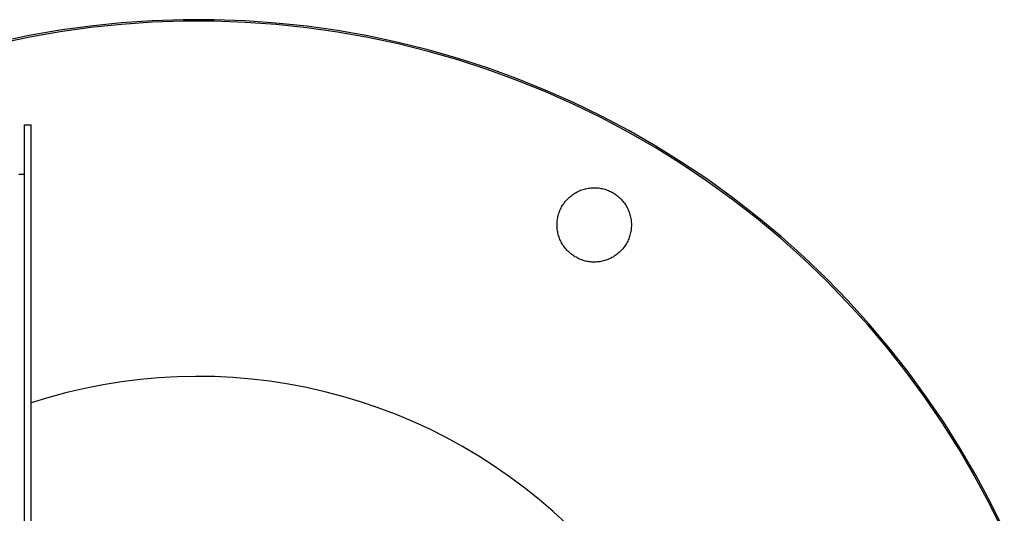
# Model space of a CAD drawing. Units: millimetres. Extents: x 223 to 379, y 17 to 142.
# Drawn here: x 338 to 343, y 139 to 141 of the extents above; entities that cross this region are included whole.
import ezdxf

# ---------------------------------------------------------------- set-up
doc = ezdxf.new("R2010")
doc.units = ezdxf.units.MM
doc.header["$LTSCALE"] = 4
doc.layers.add('OBJ', color=7, linetype='Continuous', true_color=0x000000)

msp = doc.modelspace()

# ---------------------------------------------------------------- linework, layer by layer
at = {"layer": 'OBJ', "color": 7, "linetype": 'Continuous', "lineweight": 30, "true_color": 0xffffff}
for p, q in [((338.4817, 141.4341), (338.3317, 141.4133)), ((338.4837, 141.4266), (338.3339, 141.4059)), ((338.6324, 141.4497), (338.4817, 141.4341)), ((338.6341, 141.4421), (338.4837, 141.4266)), ((338.7836, 141.46), (338.6324, 141.4497)), ((338.785, 141.4524), (338.6341, 141.4421)), ((338.935, 141.4651), (338.7836, 141.46)), ((338.9361, 141.4574), (338.785, 141.4524)), ((339.0865, 141.4649), (338.935, 141.4651)), ((339.0873, 141.4572), (338.9361, 141.4574)), ((339.2379, 141.4595), (339.0865, 141.4649)), ((339.2384, 141.4517), (339.0873, 141.4572)), ((339.389, 141.4488), (339.2379, 141.4595)), ((339.3893, 141.4411), (339.2384, 141.4517)), ((339.5396, 141.4329), (339.389, 141.4488)), ((339.5396, 141.4251), (339.3893, 141.4411)), ((339.6896, 141.4118), (339.5396, 141.4329)), ((338.1824, 141.3874), (338.0342, 141.3562)), ((338.1849, 141.38), (338.0369, 141.349)), ((338.3317, 141.4133), (338.1824, 141.3874)), ((338.3339, 141.4059), (338.1849, 141.38)), ((339.6894, 141.404), (339.5396, 141.4251)), ((339.8383, 141.3777), (339.6894, 141.404)), ((339.8388, 141.3854), (339.6896, 141.4118)), ((339.9862, 141.3462), (339.8383, 141.3777)), ((339.987, 141.3539), (339.8388, 141.3854)), ((340.1329, 141.3097), (339.9862, 141.3462)), ((340.134, 141.3173), (339.987, 141.3539)), ((340.2783, 141.268), (340.1329, 141.3097)), ((340.2797, 141.2756), (340.134, 141.3173)), ((340.4221, 141.2214), (340.2783, 141.268)), ((340.4238, 141.2289), (340.2797, 141.2756)), ((340.5643, 141.1697), (340.4221, 141.2214)), ((340.5662, 141.1772), (340.4238, 141.2289)), ((340.7045, 141.1132), (340.5643, 141.1697)), ((340.7067, 141.1206), (340.5662, 141.1772)), ((340.8427, 141.0519), (340.7045, 141.1132)), ((340.8452, 141.0592), (340.7067, 141.1206)), ((340.9787, 140.9857), (340.8427, 141.0519)), ((340.9814, 140.993), (340.8452, 141.0592)), ((341.1153, 140.9221), (340.9814, 140.993)), ((338.1594, 137.842), (338.1594, 140.9503)), ((338.1594, 140.9503), (338.191, 140.9503)), ((338.191, 137.842), (338.191, 140.9503)), ((341.1123, 140.915), (340.9787, 140.9857)), ((341.2434, 140.8396), (341.1123, 140.915)), ((341.2467, 140.8466), (341.1153, 140.9221)), ((341.3718, 140.7597), (341.2434, 140.8396)), ((341.3753, 140.7666), (341.2467, 140.8466)), ((341.4974, 140.6754), (341.3718, 140.7597)), ((341.5011, 140.6822), (341.3753, 140.7666)), ((338.1594, 140.7077), (338.1303, 140.7077)), ((341.6199, 140.5868), (341.4974, 140.6754)), ((341.6239, 140.5935), (341.5011, 140.6822)), ((340.8358, 140.6054), (340.8409, 140.6091)), ((340.8409, 140.6091), (340.8461, 140.6127)), ((340.8461, 140.6127), (340.8515, 140.616)), ((340.8515, 140.616), (340.8569, 140.6192)), ((340.8569, 140.6192), (340.8625, 140.6222)), ((340.8625, 140.6222), (340.8681, 140.625)), ((340.8681, 140.625), (340.8739, 140.6276)), ((340.8739, 140.6276), (340.8797, 140.63)), ((340.8797, 140.63), (340.8856, 140.6322)), ((340.8856, 140.6322), (340.8916, 140.6342)), ((340.8916, 140.6342), (340.8977, 140.636)), ((340.8977, 140.636), (340.9038, 140.6376)), ((340.9038, 140.6376), (340.91, 140.6389)), ((340.91, 140.6389), (340.9162, 140.6401)), ((340.9162, 140.6401), (340.9224, 140.641)), ((340.9224, 140.641), (340.9287, 140.6417)), ((340.9287, 140.6417), (340.935, 140.6422)), ((340.935, 140.6422), (340.9413, 140.6425)), ((340.9413, 140.6425), (340.9476, 140.6425)), ((340.9476, 140.6425), (340.9539, 140.6424)), ((340.9539, 140.6424), (340.9602, 140.642)), ((340.9602, 140.642), (340.9665, 140.6414)), ((340.9665, 140.6414), (340.9728, 140.6406)), ((340.9728, 140.6406), (340.979, 140.6395)), ((340.979, 140.6395), (340.9852, 140.6383)), ((340.9852, 140.6383), (340.9913, 140.6368)), ((340.9913, 140.6368), (340.9974, 140.6351)), ((340.9974, 140.6351), (341.0034, 140.6333)), ((341.0034, 140.6333), (341.0094, 140.6312)), ((341.0094, 140.6312), (341.0153, 140.6289)), ((341.0153, 140.6289), (341.0211, 140.6264)), ((341.0211, 140.6264), (341.0268, 140.6236)), ((341.0268, 140.6236), (341.0324, 140.6207)), ((341.0324, 140.6207), (341.0379, 140.6177)), ((341.0379, 140.6177), (341.0433, 140.6144)), ((341.0433, 140.6144), (341.0486, 140.6109)), ((341.0486, 140.6109), (341.0537, 140.6073)), ((341.0537, 140.6073), (341.0587, 140.6034)), ((340.7898, 140.5539), (340.7931, 140.5592)), ((340.7931, 140.5592), (340.7967, 140.5645)), ((340.7967, 140.5645), (340.8004, 140.5696)), ((340.8004, 140.5696), (340.8042, 140.5746)), ((340.8042, 140.5746), (340.8083, 140.5794)), ((340.8083, 140.5794), (340.8125, 140.5842)), ((340.8125, 140.5842), (340.8168, 140.5887)), ((340.8168, 140.5887), (340.8214, 140.5931)), ((340.8214, 140.5931), (340.826, 140.5974)), ((340.826, 140.5974), (340.8309, 140.6015)), ((340.8309, 140.6015), (340.8358, 140.6054)), ((341.0587, 140.6034), (341.0636, 140.5994)), ((341.0636, 140.5994), (341.0684, 140.5953)), ((341.0684, 140.5953), (341.073, 140.5909)), ((341.073, 140.5909), (341.0774, 140.5865)), ((341.0774, 140.5865), (341.0817, 140.5818)), ((341.0817, 140.5818), (341.0858, 140.577)), ((341.0858, 140.577), (341.0898, 140.5721)), ((341.0898, 140.5721), (341.0936, 140.5671)), ((341.0936, 140.5671), (341.0972, 140.5619)), ((341.0972, 140.5619), (341.1006, 140.5566)), ((341.7393, 140.494), (341.6199, 140.5868)), ((341.7435, 140.5005), (341.6239, 140.5935)), ((340.7702, 140.5075), (340.772, 140.5135)), ((340.772, 140.5135), (340.7739, 140.5196)), ((340.7739, 140.5196), (340.7761, 140.5255)), ((340.7761, 140.5255), (340.7784, 140.5314)), ((340.7784, 140.5314), (340.781, 140.5371)), ((340.781, 140.5371), (340.7837, 140.5428)), ((340.7837, 140.5428), (340.7867, 140.5484)), ((340.7867, 140.5484), (340.7898, 140.5539)), ((341.1006, 140.5566), (341.1038, 140.5511)), ((341.1038, 140.5511), (341.1069, 140.5456)), ((341.1069, 140.5456), (341.1097, 140.54)), ((341.1097, 140.54), (341.1124, 140.5342)), ((341.1124, 140.5342), (341.1148, 140.5284)), ((341.1148, 140.5284), (341.1171, 140.5225)), ((341.1171, 140.5225), (341.1191, 140.5166)), ((341.1191, 140.5166), (341.121, 140.5105)), ((341.121, 140.5105), (341.1226, 140.5044)), ((340.7641, 140.4638), (340.7644, 140.4701)), ((340.7641, 140.4575), (340.7641, 140.4638)), ((340.7644, 140.4701), (340.7648, 140.4764)), ((340.7648, 140.4764), (340.7655, 140.4827)), ((340.7655, 140.4827), (340.7663, 140.4889)), ((340.7663, 140.4889), (340.7674, 140.4952)), ((340.7674, 140.4952), (340.7687, 140.5013)), ((340.7687, 140.5013), (340.7702, 140.5075)), ((341.1226, 140.5044), (341.124, 140.4983)), ((341.124, 140.4983), (341.1252, 140.4921)), ((341.1252, 140.4921), (341.1262, 140.4858)), ((341.1262, 140.4858), (341.127, 140.4796)), ((341.127, 140.4796), (341.1275, 140.4733)), ((341.1275, 140.4733), (341.1278, 140.467)), ((341.1278, 140.467), (341.1279, 140.4606)), ((341.8554, 140.3971), (341.7393, 140.494)), ((341.8599, 140.4035), (341.7435, 140.5005)), ((340.7644, 140.4512), (340.7641, 140.4575)), ((340.7648, 140.4449), (340.7644, 140.4512)), ((340.7655, 140.4386), (340.7648, 140.4449)), ((340.7663, 140.4323), (340.7655, 140.4386)), ((340.7674, 140.4261), (340.7663, 140.4323)), ((340.7687, 140.4199), (340.7674, 140.4261)), ((340.7702, 140.4138), (340.7687, 140.4199)), ((341.1226, 140.4169), (341.121, 140.4108)), ((341.124, 140.423), (341.1226, 140.4169)), ((341.1252, 140.4292), (341.124, 140.423)), ((341.1262, 140.4355), (341.1252, 140.4292)), ((341.127, 140.4417), (341.1262, 140.4355)), ((341.1275, 140.448), (341.127, 140.4417)), ((341.1278, 140.4543), (341.1275, 140.448)), ((341.1279, 140.4606), (341.1278, 140.4543)), ((340.772, 140.4077), (340.7702, 140.4138)), ((340.7739, 140.4017), (340.772, 140.4077)), ((340.7761, 140.3958), (340.7739, 140.4017)), ((340.7784, 140.3899), (340.7761, 140.3958)), ((340.781, 140.3842), (340.7784, 140.3899)), ((340.7837, 140.3785), (340.781, 140.3842)), ((340.7867, 140.3729), (340.7837, 140.3785)), ((340.7898, 140.3674), (340.7867, 140.3729)), ((340.7931, 140.3621), (340.7898, 140.3674)), ((341.1038, 140.3701), (341.1006, 140.3647)), ((341.1069, 140.3757), (341.1038, 140.3701)), ((341.1097, 140.3813), (341.1069, 140.3757)), ((341.1124, 140.387), (341.1097, 140.3813)), ((341.1148, 140.3929), (341.1124, 140.387)), ((341.1171, 140.3988), (341.1148, 140.3929)), ((341.1191, 140.4047), (341.1171, 140.3988)), ((341.121, 140.4108), (341.1191, 140.4047)), ((341.9681, 140.2963), (341.8554, 140.3971)), ((341.9728, 140.3025), (341.8599, 140.4035)), ((340.7967, 140.3568), (340.7931, 140.3621)), ((340.8004, 140.3517), (340.7967, 140.3568)), ((340.8042, 140.3467), (340.8004, 140.3517)), ((340.8083, 140.3418), (340.8042, 140.3467)), ((340.8125, 140.3371), (340.8083, 140.3418)), ((340.8168, 140.3326), (340.8125, 140.3371)), ((340.8214, 140.3282), (340.8168, 140.3326)), ((340.826, 140.3239), (340.8214, 140.3282)), ((340.8309, 140.3198), (340.826, 140.3239)), ((340.8358, 140.3159), (340.8309, 140.3198)), ((341.0587, 140.3179), (341.0537, 140.314)), ((341.0636, 140.3219), (341.0587, 140.3179)), ((341.0684, 140.326), (341.0636, 140.3219)), ((341.073, 140.3303), (341.0684, 140.326)), ((341.0774, 140.3348), (341.073, 140.3303)), ((341.0817, 140.3395), (341.0774, 140.3348)), ((341.0858, 140.3443), (341.0817, 140.3395)), ((341.0898, 140.3492), (341.0858, 140.3443)), ((341.0936, 140.3542), (341.0898, 140.3492)), ((341.0972, 140.3594), (341.0936, 140.3542)), ((341.1006, 140.3647), (341.0972, 140.3594)), ((340.8409, 140.3122), (340.8358, 140.3159)), ((340.8461, 140.3086), (340.8409, 140.3122)), ((340.8515, 140.3052), (340.8461, 140.3086)), ((340.8569, 140.3021), (340.8515, 140.3052)), ((340.8625, 140.2991), (340.8569, 140.3021)), ((340.8681, 140.2963), (340.8625, 140.2991)), ((340.8739, 140.2937), (340.8681, 140.2963)), ((340.8797, 140.2913), (340.8739, 140.2937)), ((340.8856, 140.2891), (340.8797, 140.2913)), ((340.8916, 140.2871), (340.8856, 140.2891)), ((340.8977, 140.2853), (340.8916, 140.2871)), ((340.9038, 140.2837), (340.8977, 140.2853)), ((340.91, 140.2823), (340.9038, 140.2837)), ((340.9162, 140.2812), (340.91, 140.2823)), ((340.9224, 140.2803), (340.9162, 140.2812)), ((340.9287, 140.2796), (340.9224, 140.2803)), ((340.935, 140.2791), (340.9287, 140.2796)), ((340.9413, 140.2788), (340.935, 140.2791)), ((340.9476, 140.2787), (340.9413, 140.2788)), ((340.9539, 140.2789), (340.9476, 140.2787)), ((340.9602, 140.2793), (340.9539, 140.2789)), ((340.9665, 140.2799), (340.9602, 140.2793)), ((340.9728, 140.2807), (340.9665, 140.2799)), ((340.979, 140.2817), (340.9728, 140.2807)), ((340.9852, 140.283), (340.979, 140.2817)), ((340.9913, 140.2845), (340.9852, 140.283)), ((340.9974, 140.2861), (340.9913, 140.2845)), ((341.0034, 140.288), (340.9974, 140.2861)), ((341.0094, 140.2901), (341.0034, 140.288)), ((341.0153, 140.2924), (341.0094, 140.2901)), ((341.0211, 140.2949), (341.0153, 140.2924)), ((341.0268, 140.2976), (341.0211, 140.2949)), ((341.0324, 140.3005), (341.0268, 140.2976)), ((341.0379, 140.3036), (341.0324, 140.3005)), ((341.0433, 140.3069), (341.0379, 140.3036)), ((341.0486, 140.3104), (341.0433, 140.3069)), ((341.0537, 140.314), (341.0486, 140.3104)), ((342.0772, 140.1916), (341.9681, 140.2963)), ((342.0821, 140.1976), (341.9728, 140.3025)), ((342.1826, 140.0832), (342.0772, 140.1916)), ((342.1877, 140.089), (342.0821, 140.1976)), ((342.2842, 139.9712), (342.1826, 140.0832)), ((342.2895, 139.9768), (342.1877, 140.089)), ((342.3818, 139.8557), (342.2842, 139.9712)), ((342.3873, 139.8611), (342.2895, 139.9768)), ((342.4754, 139.7369), (342.3818, 139.8557)), ((342.4811, 139.7422), (342.3873, 139.8611)), ((342.5707, 139.62), (342.4811, 139.7422)), ((338.6337, 139.6928), (338.5438, 139.6783)), ((338.724, 139.7041), (338.6337, 139.6928)), ((338.8147, 139.7123), (338.724, 139.7041)), ((338.9056, 139.7174), (338.8147, 139.7123)), ((338.9966, 139.7193), (338.9056, 139.7174)), ((339.0876, 139.718), (338.9966, 139.7193)), ((339.1785, 139.7136), (339.0876, 139.718)), ((339.2692, 139.706), (339.1785, 139.7136)), ((339.3596, 139.6953), (339.2692, 139.706)), ((339.4496, 139.6814), (339.3596, 139.6953)), ((342.5648, 139.615), (342.4754, 139.7369)), ((338.4545, 139.6607), (338.3658, 139.64)), ((338.5438, 139.6783), (338.4545, 139.6607)), ((339.5391, 139.6644), (339.4496, 139.6814)), ((339.6278, 139.6443), (339.5391, 139.6644)), ((339.7159, 139.6212), (339.6278, 139.6443)), ((338.278, 139.6162), (338.191, 139.5894)), ((338.3658, 139.64), (338.278, 139.6162)), ((339.8031, 139.595), (339.7159, 139.6212)), ((342.6499, 139.49), (342.5648, 139.615)), ((342.656, 139.4948), (342.5707, 139.62)), ((339.8893, 139.5658), (339.8031, 139.595)), ((339.9744, 139.5336), (339.8893, 139.5658)), ((340.0584, 139.4984), (339.9744, 139.5336)), ((340.1411, 139.4604), (340.0584, 139.4984)), ((340.2225, 139.4195), (340.1411, 139.4604)), ((342.7306, 139.3621), (342.6499, 139.49)), ((342.7369, 139.3667), (342.656, 139.4948)), ((340.3023, 139.3758), (340.2225, 139.4195)), ((340.3807, 139.3294), (340.3023, 139.3758)), ((342.8069, 139.2315), (342.7306, 139.3621)), ((342.8133, 139.2359), (342.7369, 139.3667)), ((340.4573, 139.2803), (340.3807, 139.3294)), ((340.5322, 139.2285), (340.4573, 139.2803)), ((340.6052, 139.1742), (340.5322, 139.2285)), ((342.8785, 139.0984), (342.8069, 139.2315)), ((342.8851, 139.1025), (342.8133, 139.2359)), ((340.6763, 139.1174), (340.6052, 139.1742)), ((340.7454, 139.0581), (340.6763, 139.1174)), ((342.9455, 138.9628), (342.8785, 139.0984)), ((342.9522, 138.9667), (342.8851, 139.1025)), ((340.8124, 138.9965), (340.7454, 139.0581))]:
    msp.add_line(p, q, dxfattribs=at)

doc.saveas('drawing.dxf')
